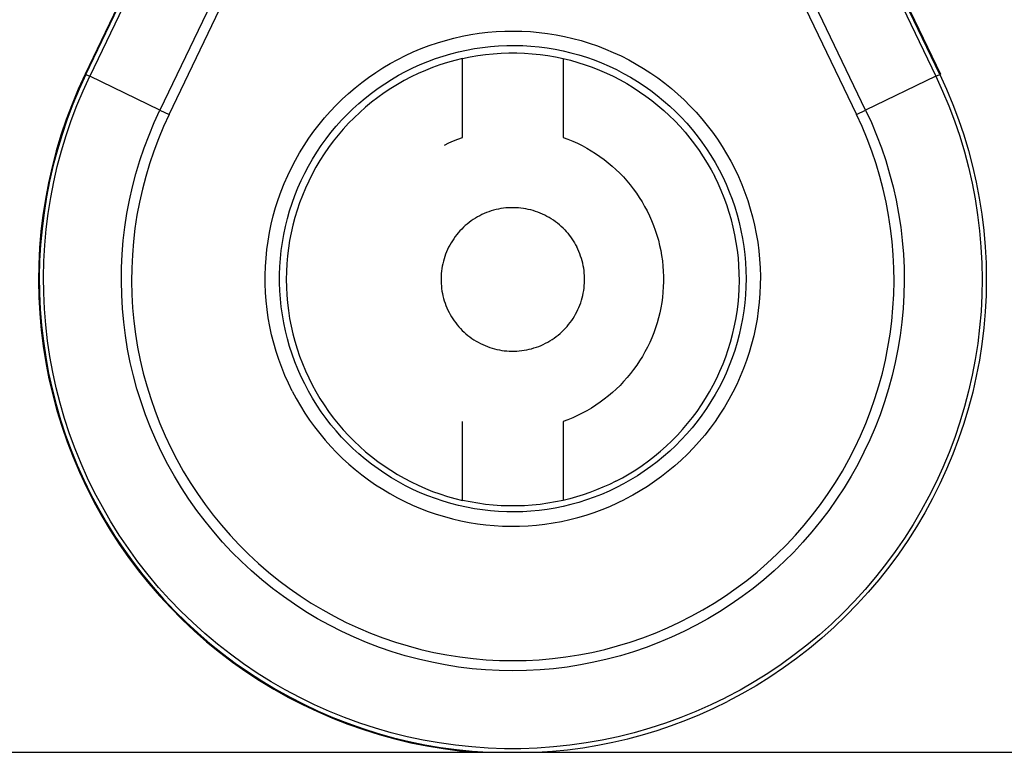
# Model space of a CAD drawing. Units: millimetres. Extents: x -1237 to 1776, y 2525 to 6269.
# Drawn here: x 1106 to 1141, y 4974 to 4999 of the extents above; entities that cross this region are included whole.
import ezdxf

# ---------------------------------------------------------------- set-up
doc = ezdxf.new("R2010")
doc.units = ezdxf.units.MM
doc.layers.add('Make2D$Visible$Curves$0', color=254, linetype='Continuous', lineweight=0, true_color=0xbebebe)

msp = doc.modelspace()

# ---------------------------------------------------------------- linework, layer by layer
at = {"layer": 'Make2D$Visible$Curves$0', "color": 9, "linetype": 'ByBlock', "lineweight": -2, "true_color": 0xbababa}
for points in [[(1113.023, 5006.931), (1108.526, 4997.562)], [(1108.551, 4997.55), (1113.048, 5006.919)], [(1113.18, 5006.855), (1108.683, 4997.487)], [(1133.664, 5006.856), (1138.161, 4997.487)], [(1138.293, 4997.55), (1133.796, 5006.919)], [(1133.821, 5006.931), (1138.318, 4997.562)], [(1114.25, 5002.812), (1111.13, 4996.312)], [(1111.449, 4996.159), (1114.569, 5002.659)], [(1132.276, 5002.659), (1135.395, 4996.159)], [(1135.714, 4996.312), (1132.594, 5002.812)], [(1115.737, 4986.524), (1115.606, 4986.793), (1115.484, 4987.066), (1115.372, 4987.343), (1115.27, 4987.623), (1115.177, 4987.907), (1115.094, 4988.195), (1115.022, 4988.484), (1114.959, 4988.777), (1114.906, 4989.071), (1114.864, 4989.367), (1114.832, 4989.664), (1114.81, 4989.962), (1114.799, 4990.26), (1114.798, 4990.559), (1114.807, 4990.858), (1114.827, 4991.156), (1114.857, 4991.453), (1114.897, 4991.75), (1114.948, 4992.044), (1115.008, 4992.337), (1115.079, 4992.627), (1115.16, 4992.915), (1115.251, 4993.2), (1115.351, 4993.481), (1115.461, 4993.759), (1115.581, 4994.033), (1115.71, 4994.302), (1115.849, 4994.567), (1115.996, 4994.827), (1116.153, 4995.081), (1116.318, 4995.33), (1116.491, 4995.574), (1116.673, 4995.811), (1116.864, 4996.041), (1117.062, 4996.265), (1117.267, 4996.482), (1117.48, 4996.691), (1117.7, 4996.894), (1117.927, 4997.088), (1118.161, 4997.274), (1118.401, 4997.452), (1118.647, 4997.622), (1118.899, 4997.783), (1119.156, 4997.936), (1119.418, 4998.079), (1119.685, 4998.213), (1119.956, 4998.338), (1120.232, 4998.453), (1120.512, 4998.559), (1120.795, 4998.655), (1121.081, 4998.741), (1121.37, 4998.817), (1121.661, 4998.883), (1121.955, 4998.939), (1122.25, 4998.985), (1122.547, 4999.02), (1122.845, 4999.045), (1123.143, 4999.06), (1123.442, 4999.065), (1123.741, 4999.059), (1124.039, 4999.043), (1124.337, 4999.016), (1124.633, 4998.979), (1124.929, 4998.932), (1125.222, 4998.875), (1125.513, 4998.807), (1125.802, 4998.73), (1126.087, 4998.643), (1126.37, 4998.545), (1126.649, 4998.438), (1126.924, 4998.322), (1127.195, 4998.196), (1127.461, 4998.06), (1127.723, 4997.916), (1127.979, 4997.762), (1128.23, 4997.6), (1128.476, 4997.429), (1128.715, 4997.25), (1128.947, 4997.062), (1129.174, 4996.867), (1129.393, 4996.664), (1129.605, 4996.453), (1129.809, 4996.236), (1130.006, 4996.011), (1130.195, 4995.779), (1130.376, 4995.542), (1130.549, 4995.298), (1130.713, 4995.048), (1130.868, 4994.792), (1131.015, 4994.532), (1131.152, 4994.266), (1131.28, 4993.996), (1131.398, 4993.722), (1131.507, 4993.444), (1131.606, 4993.162), (1131.696, 4992.877), (1131.775, 4992.589), (1131.845, 4992.298), (1131.904, 4992.005), (1131.953, 4991.71), (1131.992, 4991.414), (1132.02, 4991.116), (1132.039, 4990.818), (1132.047, 4990.519), (1132.044, 4990.221), (1132.032, 4989.922), (1132.008, 4989.624), (1131.975, 4989.327), (1131.931, 4989.031), (1131.877, 4988.738), (1131.813, 4988.446), (1131.739, 4988.156), (1131.655, 4987.869), (1131.561, 4987.586), (1131.457, 4987.305), (1131.344, 4987.029), (1131.221, 4986.757), (1131.089, 4986.489), (1130.947, 4986.225), (1130.797, 4985.967), (1130.637, 4985.714), (1130.469, 4985.467), (1130.293, 4985.226), (1130.108, 4984.991), (1129.915, 4984.763), (1129.715, 4984.541), (1129.507, 4984.327), (1129.291, 4984.12), (1129.069, 4983.92), (1128.84, 4983.728), (1128.604, 4983.545), (1128.362, 4983.369), (1128.114, 4983.203), (1127.86, 4983.044), (1127.602, 4982.895), (1127.338, 4982.755)], [(1121.672, 4998.109), (1121.407, 4998.044), (1121.145, 4997.97), (1120.885, 4997.886), (1120.629, 4997.794), (1120.376, 4997.694), (1120.126, 4997.584), (1119.88, 4997.466), (1119.639, 4997.339), (1119.402, 4997.205), (1119.17, 4997.062), (1118.942, 4996.911), (1118.721, 4996.752), (1118.505, 4996.586), (1118.294, 4996.412), (1118.09, 4996.232), (1117.892, 4996.044), (1117.701, 4995.85), (1117.517, 4995.649), (1117.339, 4995.442), (1117.169, 4995.229), (1117.007, 4995.01), (1116.852, 4994.786), (1116.705, 4994.556), (1116.565, 4994.322), (1116.435, 4994.082), (1116.312, 4993.839), (1116.198, 4993.591), (1116.092, 4993.34), (1115.996, 4993.085), (1115.908, 4992.827), (1115.829, 4992.566), (1115.759, 4992.302), (1115.698, 4992.037), (1115.647, 4991.769), (1115.605, 4991.5), (1115.572, 4991.229), (1115.548, 4990.957), (1115.534, 4990.685), (1115.529, 4990.412), (1115.534, 4990.14), (1115.548, 4989.868), (1115.572, 4989.596), (1115.605, 4989.325), (1115.647, 4989.056), (1115.698, 4988.788), (1115.759, 4988.522), (1115.829, 4988.259), (1115.908, 4987.998), (1115.996, 4987.74), (1116.092, 4987.485), (1116.198, 4987.233), (1116.312, 4986.986), (1116.435, 4986.742), (1116.565, 4986.503), (1116.705, 4986.269), (1116.852, 4986.039), (1117.007, 4985.815), (1117.169, 4985.596), (1117.339, 4985.383), (1117.517, 4985.176), (1117.701, 4984.975), (1117.892, 4984.781), (1118.09, 4984.593), (1118.294, 4984.412), (1118.505, 4984.239), (1118.721, 4984.073), (1118.942, 4983.914), (1119.17, 4983.763), (1119.402, 4983.62), (1119.639, 4983.486), (1119.88, 4983.359), (1120.126, 4983.241), (1120.376, 4983.131), (1120.629, 4983.03), (1120.885, 4982.938), (1121.145, 4982.855), (1121.407, 4982.781), (1121.672, 4982.716)], [(1121.672, 4998.109), (1121.938, 4998.164), (1122.205, 4998.211), (1122.474, 4998.248), (1122.744, 4998.276), (1123.015, 4998.295), (1123.287, 4998.304), (1123.558, 4998.304), (1123.829, 4998.295), (1124.1, 4998.276), (1124.37, 4998.248), (1124.639, 4998.211), (1124.907, 4998.164), (1125.172, 4998.109)], [(1121.672, 4995.362), (1121.672, 4998.109)], [(1125.172, 4998.109), (1125.431, 4998.046), (1125.686, 4997.974), (1125.94, 4997.893), (1126.19, 4997.804), (1126.438, 4997.706), (1126.682, 4997.601), (1126.922, 4997.487), (1127.158, 4997.365), (1127.391, 4997.235), (1127.618, 4997.098), (1127.841, 4996.952), (1128.059, 4996.8), (1128.271, 4996.64), (1128.478, 4996.473), (1128.68, 4996.299), (1128.875, 4996.119), (1129.064, 4995.932), (1129.247, 4995.739), (1129.423, 4995.54), (1129.592, 4995.335), (1129.755, 4995.124), (1129.91, 4994.908), (1130.057, 4994.687), (1130.198, 4994.461), (1130.33, 4994.231), (1130.455, 4993.996)], [(1125.172, 4998.109), (1125.172, 4995.362)], [(1108.526, 4997.562), (1108.287, 4997.042), (1108.067, 4996.513), (1107.865, 4995.978), (1107.681, 4995.435), (1107.517, 4994.887), (1107.371, 4994.333), (1107.245, 4993.775), (1107.138, 4993.213), (1107.051, 4992.647), (1106.984, 4992.078), (1106.936, 4991.508), (1106.908, 4990.936), (1106.899, 4990.364), (1106.911, 4989.791), (1106.942, 4989.22), (1106.994, 4988.65), (1107.065, 4988.082), (1107.155, 4987.516), (1107.265, 4986.955), (1107.395, 4986.397), (1107.543, 4985.844), (1107.711, 4985.297), (1107.898, 4984.756), (1108.103, 4984.221), (1108.327, 4983.694), (1108.569, 4983.175), (1108.828, 4982.665), (1109.105, 4982.164), (1109.4, 4981.673), (1109.711, 4981.193), (1110.038, 4980.723), (1110.382, 4980.266), (1110.741, 4979.82), (1111.116, 4979.387), (1111.505, 4978.967), (1111.909, 4978.561), (1112.326, 4978.17), (1112.757, 4977.793), (1113.201, 4977.431), (1113.656, 4977.084), (1114.124, 4976.754), (1114.603, 4976.44), (1115.092, 4976.143), (1115.591, 4975.863), (1116.1, 4975.6), (1116.618, 4975.356), (1117.143, 4975.129), (1117.676, 4974.921), (1118.217, 4974.731), (1118.763, 4974.56), (1119.315, 4974.408), (1119.872, 4974.275), (1120.433, 4974.162), (1120.998, 4974.068), (1121.565, 4973.994), (1122.135, 4973.94)], [(1108.551, 4997.55), (1108.317, 4997.04), (1108.101, 4996.522), (1107.902, 4995.997), (1107.721, 4995.466), (1107.558, 4994.929), (1107.413, 4994.387), (1107.287, 4993.84), (1107.18, 4993.289), (1107.092, 4992.734), (1107.022, 4992.178), (1106.972, 4991.619), (1106.94, 4991.058), (1106.928, 4990.497), (1106.934, 4989.936), (1106.96, 4989.375), (1107.005, 4988.816), (1107.069, 4988.258), (1107.151, 4987.703), (1107.253, 4987.151), (1107.373, 4986.603), (1107.512, 4986.059), (1107.67, 4985.52), (1107.845, 4984.987), (1108.039, 4984.461), (1108.25, 4983.941), (1108.479, 4983.428), (1108.725, 4982.924)], [(1108.856, 4982.989), (1108.612, 4983.489), (1108.385, 4983.997), (1108.175, 4984.512), (1107.983, 4985.035), (1107.809, 4985.563), (1107.653, 4986.097), (1107.516, 4986.636), (1107.396, 4987.179), (1107.296, 4987.726), (1107.214, 4988.277), (1107.15, 4988.829), (1107.106, 4989.384), (1107.08, 4989.94), (1107.074, 4990.496), (1107.086, 4991.052), (1107.117, 4991.608), (1107.167, 4992.162), (1107.236, 4992.714), (1107.324, 4993.263), (1107.43, 4993.809), (1107.555, 4994.351), (1107.698, 4994.889), (1107.86, 4995.421), (1108.039, 4995.948), (1108.236, 4996.468), (1108.451, 4996.981), (1108.683, 4997.487)], [(1108.551, 4997.55), (1108.526, 4997.562)], [(1108.551, 4997.55), (1108.683, 4997.487)], [(1111.13, 4996.312), (1108.683, 4997.487)], [(1138.161, 4997.487), (1138.396, 4996.976), (1138.612, 4996.458), (1138.811, 4995.932), (1138.992, 4995.4), (1139.154, 4994.862), (1139.298, 4994.318), (1139.422, 4993.77), (1139.528, 4993.218), (1139.615, 4992.663), (1139.683, 4992.105), (1139.732, 4991.545), (1139.761, 4990.984), (1139.771, 4990.422), (1139.762, 4989.86), (1139.733, 4989.299), (1139.685, 4988.739), (1139.618, 4988.181), (1139.532, 4987.625), (1139.426, 4987.073), (1139.302, 4986.525), (1139.159, 4985.982), (1138.997, 4985.443), (1138.817, 4984.911), (1138.619, 4984.385), (1138.403, 4983.866), (1138.169, 4983.355), (1137.918, 4982.853), (1137.649, 4982.359), (1137.364, 4981.874), (1137.062, 4981.4), (1136.745, 4980.937), (1136.411, 4980.484), (1136.062, 4980.044), (1135.698, 4979.616), (1135.32, 4979.2), (1134.927, 4978.798), (1134.521, 4978.409), (1134.102, 4978.035), (1133.67, 4977.675), (1133.226, 4977.33), (1132.771, 4977.001), (1132.304, 4976.688), (1131.827, 4976.39), (1131.34, 4976.11), (1130.844, 4975.846)], [(1138.293, 4997.55), (1138.529, 4997.035), (1138.748, 4996.511), (1138.949, 4995.981), (1139.131, 4995.444), (1139.295, 4994.901), (1139.44, 4994.352), (1139.566, 4993.799), (1139.673, 4993.242), (1139.76, 4992.682), (1139.829, 4992.119), (1139.878, 4991.553), (1139.907, 4990.987), (1139.917, 4990.42), (1139.908, 4989.853), (1139.879, 4989.286), (1139.83, 4988.721), (1139.762, 4988.158), (1139.675, 4987.597), (1139.569, 4987.04), (1139.443, 4986.487), (1139.299, 4985.938), (1139.136, 4985.395), (1138.954, 4984.858), (1138.754, 4984.327), (1138.535, 4983.804), (1138.299, 4983.288), (1138.045, 4982.781), (1137.774, 4982.282), (1137.486, 4981.794), (1137.182, 4981.315), (1136.861, 4980.847), (1136.524, 4980.391), (1136.172, 4979.947), (1135.804, 4979.514), (1135.422, 4979.095), (1135.026, 4978.689), (1134.616, 4978.297), (1134.193, 4977.919), (1133.757, 4977.556), (1133.309, 4977.209), (1132.849, 4976.877), (1132.378, 4976.56), (1131.896, 4976.261), (1131.405, 4975.978), (1130.904, 4975.712)], [(1138.161, 4997.487), (1135.714, 4996.312)], [(1138.161, 4997.487), (1138.293, 4997.55)], [(1138.318, 4997.562), (1138.293, 4997.55)], [(1135.714, 4996.312), (1135.912, 4995.881), (1136.095, 4995.443), (1136.262, 4994.999), (1136.414, 4994.55), (1136.55, 4994.095), (1136.67, 4993.637), (1136.774, 4993.174), (1136.862, 4992.707), (1136.934, 4992.238), (1136.989, 4991.767), (1137.028, 4991.294), (1137.051, 4990.821), (1137.057, 4990.346), (1137.046, 4989.872), (1137.019, 4989.398), (1136.975, 4988.926), (1136.915, 4988.455), (1136.839, 4987.987), (1136.747, 4987.522), (1136.638, 4987.06), (1136.513, 4986.602), (1136.373, 4986.149), (1136.217, 4985.701), (1136.045, 4985.259), (1135.858, 4984.822), (1135.656, 4984.393), (1135.439, 4983.971), (1135.208, 4983.557), (1134.962, 4983.151), (1134.703, 4982.754), (1134.429, 4982.366), (1134.143, 4981.988), (1133.843, 4981.62), (1133.531, 4981.263), (1133.207, 4980.917), (1132.87, 4980.582), (1132.523, 4980.259), (1132.164, 4979.949), (1131.795, 4979.651), (1131.415, 4979.366), (1131.026, 4979.095), (1130.628, 4978.837), (1130.22, 4978.594), (1129.805, 4978.364), (1129.382, 4978.15), (1128.952, 4977.95), (1128.515, 4977.765), (1128.072, 4977.595), (1127.623, 4977.441), (1127.169, 4977.303), (1126.711, 4977.181), (1126.249, 4977.074), (1125.783, 4976.984), (1125.314, 4976.91), (1124.843, 4976.852), (1124.371, 4976.811), (1123.897, 4976.786), (1123.422, 4976.778), (1122.948, 4976.786), (1122.474, 4976.811), (1122.002, 4976.852), (1121.531, 4976.91), (1121.062, 4976.984), (1120.596, 4977.074), (1120.134, 4977.18), (1119.676, 4977.303), (1119.222, 4977.441), (1118.773, 4977.595), (1118.33, 4977.765), (1117.893, 4977.949), (1117.463, 4978.149), (1117.04, 4978.364), (1116.624, 4978.593), (1116.217, 4978.837), (1115.819, 4979.095), (1115.43, 4979.366), (1115.05, 4979.651), (1114.681, 4979.949), (1114.322, 4980.259), (1113.975, 4980.582), (1113.638, 4980.917), (1113.314, 4981.263), (1113.002, 4981.62), (1112.702, 4981.988), (1112.415, 4982.366), (1112.142, 4982.754), (1111.882, 4983.151), (1111.637, 4983.557), (1111.405, 4983.971), (1111.189, 4984.393), (1110.987, 4984.822), (1110.8, 4985.258), (1110.628, 4985.7), (1110.472, 4986.148), (1110.331, 4986.602), (1110.207, 4987.059), (1110.098, 4987.521), (1110.005, 4987.986), (1109.929, 4988.455), (1109.869, 4988.925), (1109.826, 4989.398), (1109.799, 4989.871), (1109.788, 4990.346), (1109.794, 4990.82), (1109.816, 4991.294), (1109.855, 4991.767), (1109.911, 4992.238), (1109.982, 4992.707), (1110.07, 4993.173), (1110.174, 4993.636), (1110.295, 4994.095), (1110.431, 4994.55), (1110.582, 4994.999), (1110.75, 4995.443), (1110.932, 4995.881), (1111.13, 4996.312)], [(1111.449, 4996.159), (1111.256, 4995.739), (1111.078, 4995.313), (1110.915, 4994.88), (1110.767, 4994.442), (1110.635, 4994), (1110.518, 4993.552), (1110.416, 4993.102), (1110.331, 4992.648), (1110.261, 4992.191), (1110.207, 4991.732), (1110.169, 4991.271), (1110.147, 4990.81), (1110.142, 4990.347), (1110.152, 4989.885), (1110.178, 4989.424), (1110.221, 4988.964), (1110.279, 4988.505), (1110.353, 4988.049), (1110.443, 4987.596), (1110.549, 4987.146), (1110.671, 4986.7), (1110.808, 4986.259), (1110.96, 4985.823), (1111.127, 4985.392), (1111.309, 4984.967), (1111.506, 4984.549), (1111.717, 4984.138), (1111.942, 4983.734), (1112.182, 4983.339), (1112.435, 4982.952), (1112.701, 4982.575), (1112.98, 4982.206), (1113.272, 4981.848), (1113.576, 4981.5), (1113.892, 4981.163), (1114.22, 4980.837), (1114.558, 4980.522), (1114.908, 4980.22), (1115.267, 4979.93), (1115.637, 4979.653), (1116.016, 4979.388), (1116.404, 4979.137), (1116.801, 4978.9), (1117.205, 4978.677), (1117.617, 4978.467), (1118.036, 4978.273), (1118.462, 4978.093), (1118.894, 4977.927), (1119.331, 4977.777), (1119.773, 4977.643), (1120.219, 4977.524), (1120.67, 4977.42), (1121.123, 4977.332), (1121.58, 4977.26), (1122.039, 4977.204), (1122.499, 4977.164), (1122.96, 4977.14), (1123.422, 4977.132), (1123.885, 4977.14), (1124.346, 4977.164), (1124.806, 4977.204), (1125.265, 4977.26), (1125.722, 4977.332), (1126.175, 4977.42), (1126.626, 4977.524), (1127.072, 4977.643), (1127.514, 4977.778), (1127.951, 4977.928), (1128.383, 4978.093), (1128.809, 4978.273), (1129.228, 4978.468), (1129.64, 4978.677), (1130.044, 4978.9), (1130.441, 4979.137), (1130.829, 4979.388), (1131.208, 4979.653), (1131.577, 4979.93), (1131.937, 4980.22), (1132.287, 4980.523), (1132.625, 4980.837), (1132.953, 4981.163), (1133.269, 4981.5), (1133.573, 4981.848), (1133.865, 4982.207), (1134.144, 4982.575), (1134.41, 4982.953), (1134.663, 4983.339), (1134.902, 4983.735), (1135.128, 4984.138), (1135.339, 4984.549), (1135.536, 4984.967), (1135.718, 4985.392), (1135.885, 4985.823), (1136.037, 4986.259), (1136.174, 4986.701), (1136.295, 4987.147), (1136.401, 4987.596), (1136.491, 4988.05), (1136.566, 4988.506), (1136.624, 4988.964), (1136.666, 4989.424), (1136.693, 4989.886), (1136.703, 4990.348), (1136.697, 4990.81), (1136.675, 4991.272), (1136.637, 4991.732), (1136.584, 4992.191), (1136.514, 4992.648), (1136.428, 4993.102), (1136.327, 4993.553), (1136.209, 4994), (1136.077, 4994.443), (1135.929, 4994.881), (1135.766, 4995.313), (1135.588, 4995.739), (1135.395, 4996.159)], [(1111.13, 4996.312), (1111.449, 4996.159)], [(1135.395, 4996.159), (1135.714, 4996.312)], [(1121.039, 4995.09), (1121.194, 4995.166), (1121.351, 4995.237), (1121.511, 4995.302), (1121.672, 4995.362)], [(1125.172, 4995.362), (1125.342, 4995.299), (1125.51, 4995.23), (1125.675, 4995.155), (1125.837, 4995.074), (1125.997, 4994.988), (1126.153, 4994.896), (1126.306, 4994.799), (1126.456, 4994.697), (1126.602, 4994.59), (1126.744, 4994.478), (1126.883, 4994.36), (1127.017, 4994.239), (1127.147, 4994.112), (1127.273, 4993.981), (1127.393, 4993.846), (1127.51, 4993.707), (1127.621, 4993.564), (1127.727, 4993.417), (1127.828, 4993.267), (1127.924, 4993.113), (1128.015, 4992.956), (1128.1, 4992.796)], [(1127.006, 4983.38), (1127.244, 4983.506), (1127.477, 4983.641), (1127.706, 4983.783), (1127.93, 4983.933), (1128.148, 4984.091), (1128.361, 4984.256), (1128.569, 4984.428), (1128.77, 4984.607), (1128.965, 4984.793), (1129.154, 4984.986), (1129.336, 4985.185), (1129.511, 4985.39), (1129.679, 4985.6), (1129.839, 4985.817), (1129.992, 4986.039), (1130.138, 4986.265), (1130.276, 4986.497), (1130.405, 4986.733), (1130.527, 4986.974), (1130.64, 4987.219), (1130.745, 4987.467), (1130.841, 4987.719), (1130.929, 4987.973), (1131.008, 4988.231), (1131.078, 4988.491), (1131.139, 4988.754), (1131.191, 4989.018), (1131.234, 4989.284), (1131.268, 4989.552), (1131.293, 4989.82), (1131.308, 4990.089), (1131.315, 4990.359), (1131.312, 4990.628), (1131.3, 4990.897), (1131.279, 4991.166), (1131.249, 4991.434), (1131.209, 4991.7), (1131.161, 4991.965), (1131.103, 4992.229), (1131.037, 4992.49), (1130.961, 4992.749), (1130.877, 4993.005), (1130.784, 4993.258), (1130.683, 4993.507), (1130.573, 4993.754), (1130.455, 4993.996)], [(1125.172, 4992.198), (1125.109, 4992.258), (1125.044, 4992.315), (1124.976, 4992.371), (1124.907, 4992.424), (1124.836, 4992.474), (1124.764, 4992.522), (1124.689, 4992.568), (1124.613, 4992.61), (1124.536, 4992.651), (1124.457, 4992.688), (1124.378, 4992.723), (1124.296, 4992.755), (1124.214, 4992.784), (1124.131, 4992.81), (1124.047, 4992.833), (1123.963, 4992.853), (1123.877, 4992.871), (1123.791, 4992.885), (1123.705, 4992.896), (1123.618, 4992.905), (1123.531, 4992.91), (1123.444, 4992.912), (1123.357, 4992.912), (1123.27, 4992.908), (1123.183, 4992.901), (1123.097, 4992.891), (1123.01, 4992.878), (1122.925, 4992.862), (1122.84, 4992.844), (1122.755, 4992.822), (1122.672, 4992.797), (1122.589, 4992.77), (1122.508, 4992.739), (1122.427, 4992.706), (1122.348, 4992.67), (1122.27, 4992.631), (1122.193, 4992.589), (1122.118, 4992.545), (1122.045, 4992.499), (1121.973, 4992.449), (1121.903, 4992.398), (1121.834, 4992.343), (1121.768, 4992.287), (1121.704, 4992.228), (1121.642, 4992.167), (1121.581, 4992.104), (1121.524, 4992.039), (1121.468, 4991.972), (1121.415, 4991.903), (1121.364, 4991.832), (1121.316, 4991.759), (1121.27, 4991.685), (1121.227, 4991.609), (1121.187, 4991.532), (1121.149, 4991.454), (1121.114, 4991.374), (1121.082, 4991.293), (1121.053, 4991.211), (1121.027, 4991.128), (1121.003, 4991.044), (1120.983, 4990.959), (1120.965, 4990.874), (1120.951, 4990.788), (1120.939, 4990.702), (1120.93, 4990.615), (1120.925, 4990.528), (1120.922, 4990.441), (1120.923, 4990.354), (1120.927, 4990.267), (1120.933, 4990.18), (1120.943, 4990.093), (1120.955, 4990.007), (1120.971, 4989.921), (1120.99, 4989.836), (1121.011, 4989.752), (1121.036, 4989.668), (1121.063, 4989.586), (1121.093, 4989.504), (1121.126, 4989.423), (1121.162, 4989.344), (1121.201, 4989.266), (1121.242, 4989.189), (1121.286, 4989.114), (1121.333, 4989.04), (1121.382, 4988.968), (1121.433, 4988.898), (1121.487, 4988.83), (1121.543, 4988.763), (1121.602, 4988.699), (1121.663, 4988.636), (1121.726, 4988.576), (1121.791, 4988.518), (1121.858, 4988.462), (1121.927, 4988.409), (1121.997, 4988.358), (1122.07, 4988.31), (1122.144, 4988.264), (1122.22, 4988.221), (1122.297, 4988.18), (1122.375, 4988.142), (1122.455, 4988.107), (1122.536, 4988.075), (1122.618, 4988.045), (1122.701, 4988.019), (1122.785, 4987.995), (1122.869, 4987.974), (1122.954, 4987.957), (1123.04, 4987.942), (1123.127, 4987.93), (1123.213, 4987.921), (1123.3, 4987.915), (1123.387, 4987.913), (1123.474, 4987.913), (1123.561, 4987.916), (1123.648, 4987.923), (1123.735, 4987.932), (1123.821, 4987.944), (1123.907, 4987.96), (1123.992, 4987.978), (1124.077, 4988), (1124.16, 4988.024), (1124.243, 4988.051), (1124.325, 4988.081), (1124.405, 4988.114), (1124.485, 4988.149), (1124.563, 4988.188), (1124.64, 4988.229), (1124.715, 4988.273), (1124.789, 4988.319), (1124.861, 4988.368), (1124.931, 4988.419), (1125, 4988.473), (1125.067, 4988.529), (1125.131, 4988.588), (1125.194, 4988.648), (1125.254, 4988.711), (1125.312, 4988.776), (1125.368, 4988.843), (1125.422, 4988.912), (1125.473, 4988.982), (1125.521, 4989.054), (1125.567, 4989.128), (1125.611, 4989.204), (1125.652, 4989.281), (1125.69, 4989.359), (1125.725, 4989.439), (1125.757, 4989.52), (1125.787, 4989.602), (1125.814, 4989.685), (1125.838, 4989.768), (1125.859, 4989.853), (1125.877, 4989.938), (1125.892, 4990.024), (1125.904, 4990.11), (1125.913, 4990.197), (1125.919, 4990.284), (1125.922, 4990.371), (1125.922, 4990.458), (1125.919, 4990.545), (1125.913, 4990.632), (1125.903, 4990.719), (1125.891, 4990.805), (1125.876, 4990.891), (1125.858, 4990.976), (1125.837, 4991.06), (1125.813, 4991.144), (1125.786, 4991.227), (1125.756, 4991.309), (1125.723, 4991.39), (1125.688, 4991.469), (1125.65, 4991.547)], [(1128.1, 4992.796), (1128.18, 4992.632), (1128.254, 4992.465), (1128.323, 4992.296), (1128.385, 4992.125), (1128.442, 4991.952), (1128.492, 4991.776), (1128.536, 4991.599), (1128.574, 4991.421), (1128.606, 4991.242), (1128.632, 4991.061), (1128.651, 4990.88), (1128.664, 4990.698), (1128.671, 4990.515), (1128.672, 4990.333), (1128.666, 4990.151), (1128.653, 4989.969), (1128.635, 4989.787), (1128.61, 4989.607), (1128.579, 4989.427), (1128.542, 4989.249), (1128.498, 4989.071), (1128.448, 4988.896), (1128.393, 4988.722), (1128.331, 4988.551), (1128.263, 4988.381), (1128.19, 4988.214), (1128.111, 4988.05), (1128.026, 4987.889), (1127.935, 4987.73), (1127.84, 4987.575), (1127.738, 4987.424), (1127.632, 4987.275), (1127.521, 4987.131), (1127.404, 4986.991), (1127.283, 4986.855), (1127.157, 4986.723), (1127.027, 4986.595), (1126.892, 4986.472), (1126.753, 4986.354), (1126.61, 4986.241), (1126.463, 4986.133), (1126.313, 4986.03), (1126.159, 4985.932), (1126.001, 4985.84), (1125.841, 4985.753), (1125.678, 4985.672), (1125.512, 4985.596), (1125.343, 4985.526), (1125.172, 4985.463)], [(1125.172, 4992.198), (1125.229, 4992.14), (1125.284, 4992.081), (1125.337, 4992.019), (1125.388, 4991.957), (1125.437, 4991.892), (1125.484, 4991.826), (1125.529, 4991.758), (1125.572, 4991.689), (1125.612, 4991.619), (1125.65, 4991.547)], [(1115.737, 4986.524), (1115.875, 4986.264), (1116.022, 4986.009), (1116.178, 4985.759), (1116.342, 4985.514), (1116.514, 4985.275), (1116.695, 4985.042), (1116.883, 4984.816), (1117.079, 4984.596), (1117.282, 4984.383), (1117.492, 4984.177), (1117.709, 4983.978), (1117.933, 4983.787), (1118.164, 4983.603), (1118.4, 4983.427), (1118.643, 4983.26), (1118.89, 4983.101), (1119.144, 4982.951), (1119.402, 4982.809), (1119.665, 4982.676), (1119.932, 4982.552), (1120.203, 4982.438), (1120.478, 4982.333), (1120.757, 4982.237), (1121.038, 4982.151), (1121.323, 4982.074), (1121.61, 4982.007), (1121.899, 4981.95), (1122.189, 4981.903), (1122.481, 4981.866), (1122.775, 4981.839), (1123.069, 4981.822), (1123.363, 4981.815), (1123.658, 4981.818), (1123.952, 4981.831), (1124.245, 4981.854), (1124.538, 4981.887), (1124.829, 4981.93), (1125.119, 4981.983), (1125.407, 4982.046), (1125.692, 4982.119), (1125.975, 4982.201), (1126.255, 4982.293), (1126.531, 4982.395), (1126.804, 4982.505), (1127.073, 4982.626), (1127.338, 4982.755)], [(1121.672, 4982.716), (1121.672, 4985.463)], [(1125.172, 4985.463), (1125.172, 4982.716)], [(1127.006, 4983.38), (1126.786, 4983.272), (1126.564, 4983.172), (1126.338, 4983.078), (1126.109, 4982.991), (1125.878, 4982.911), (1125.645, 4982.839), (1125.41, 4982.774), (1125.172, 4982.716)], [(1130.837, 4975.843), (1130.324, 4975.593), (1129.803, 4975.361), (1129.274, 4975.147), (1128.738, 4974.952), (1128.196, 4974.776), (1127.647, 4974.619), (1127.094, 4974.482), (1126.536, 4974.363), (1125.974, 4974.264), (1125.409, 4974.185), (1124.842, 4974.126), (1124.273, 4974.086), (1123.703, 4974.066), (1123.132, 4974.066), (1122.562, 4974.086), (1121.993, 4974.126), (1121.426, 4974.186), (1120.861, 4974.266), (1120.299, 4974.365), (1119.741, 4974.484), (1119.188, 4974.622), (1118.64, 4974.779), (1118.097, 4974.955), (1117.561, 4975.15), (1117.032, 4975.364), (1116.511, 4975.596), (1115.998, 4975.846), (1115.495, 4976.114), (1115.001, 4976.399), (1114.517, 4976.702), (1114.044, 4977.021), (1113.583, 4977.356), (1113.133, 4977.707), (1112.696, 4978.074), (1112.272, 4978.456), (1111.862, 4978.852), (1111.466, 4979.262), (1111.084, 4979.686), (1110.717, 4980.123), (1110.366, 4980.573), (1110.031, 4981.034), (1109.712, 4981.507), (1109.41, 4981.991), (1109.124, 4982.485), (1108.856, 4982.988)], [(1108.726, 4982.923), (1108.725, 4982.924)], [(1108.726, 4982.923), (1108.987, 4982.431), (1109.265, 4981.947), (1109.559, 4981.474), (1109.869, 4981.011), (1110.195, 4980.558), (1110.535, 4980.117), (1110.89, 4979.687), (1111.26, 4979.27), (1111.643, 4978.865), (1112.04, 4978.474), (1112.45, 4978.096), (1112.873, 4977.732), (1113.307, 4977.383), (1113.753, 4977.049), (1114.21, 4976.73), (1114.678, 4976.426), (1115.156, 4976.139), (1115.643, 4975.867), (1116.139, 4975.613), (1116.643, 4975.375), (1117.155, 4975.155), (1117.674, 4974.952), (1118.2, 4974.766), (1118.731, 4974.599), (1119.268, 4974.449), (1119.81, 4974.318), (1120.356, 4974.205), (1120.905, 4974.111), (1121.458, 4974.035), (1122.012, 4973.978), (1122.568, 4973.94)], [(1125.172, 4982.716), (1124.907, 4982.66), (1124.639, 4982.614), (1124.37, 4982.577), (1124.1, 4982.549), (1123.829, 4982.53), (1123.558, 4982.521), (1123.287, 4982.521), (1123.015, 4982.53), (1122.744, 4982.549), (1122.474, 4982.577), (1122.205, 4982.614), (1121.938, 4982.66), (1121.672, 4982.716)], [(1130.837, 4975.842), (1130.844, 4975.846)], [(1124.274, 4973.94), (1124.804, 4973.976), (1125.333, 4974.029), (1125.861, 4974.099), (1126.385, 4974.186), (1126.907, 4974.29), (1127.425, 4974.411), (1127.938, 4974.548), (1128.447, 4974.702), (1128.951, 4974.872), (1129.449, 4975.058), (1129.941, 4975.261), (1130.426, 4975.479), (1130.904, 4975.712)]]:
    msp.add_lwpolyline(points, dxfattribs=at)
msp.add_lwpolyline([(1131.547, 4990.44), (1131.542, 4990.158), (1131.527, 4989.876), (1131.503, 4989.595), (1131.469, 4989.315), (1131.425, 4989.037), (1131.371, 4988.76), (1131.308, 4988.485), (1131.236, 4988.212), (1131.154, 4987.942), (1131.062, 4987.676), (1130.962, 4987.412), (1130.852, 4987.152), (1130.734, 4986.896), (1130.606, 4986.645), (1130.47, 4986.398), (1130.326, 4986.155), (1130.173, 4985.918), (1130.012, 4985.687), (1129.843, 4985.461), (1129.666, 4985.241), (1129.482, 4985.028), (1129.291, 4984.82), (1129.092, 4984.62), (1128.887, 4984.427), (1128.675, 4984.241), (1128.456, 4984.062), (1128.232, 4983.891), (1128.002, 4983.728), (1127.766, 4983.574), (1127.525, 4983.427), (1127.279, 4983.289), (1127.029, 4983.159), (1126.774, 4983.038), (1126.515, 4982.926), (1126.252, 4982.824), (1125.986, 4982.73), (1125.717, 4982.646), (1125.445, 4982.571), (1125.171, 4982.505), (1124.895, 4982.449), (1124.616, 4982.403), (1124.337, 4982.366), (1124.056, 4982.339), (1123.775, 4982.322), (1123.493, 4982.315), (1123.211, 4982.317), (1122.929, 4982.33), (1122.648, 4982.352), (1122.367, 4982.383), (1122.088, 4982.425), (1121.811, 4982.476), (1121.536, 4982.537), (1121.262, 4982.607), (1120.992, 4982.687), (1120.724, 4982.776), (1120.46, 4982.874), (1120.199, 4982.981), (1119.942, 4983.098), (1119.689, 4983.223), (1119.441, 4983.357), (1119.198, 4983.499), (1118.959, 4983.65), (1118.727, 4983.809), (1118.499, 4983.976), (1118.278, 4984.151), (1118.063, 4984.333), (1117.854, 4984.523), (1117.652, 4984.719), (1117.457, 4984.923), (1117.269, 4985.134), (1117.089, 4985.35), (1116.916, 4985.573), (1116.751, 4985.802), (1116.594, 4986.036), (1116.445, 4986.276), (1116.305, 4986.521), (1116.173, 4986.77), (1116.05, 4987.024), (1115.936, 4987.282), (1115.831, 4987.543), (1115.735, 4987.809), (1115.648, 4988.077), (1115.571, 4988.348), (1115.503, 4988.622), (1115.445, 4988.898), (1115.396, 4989.176), (1115.357, 4989.455), (1115.328, 4989.735), (1115.308, 4990.017), (1115.298, 4990.299), (1115.298, 4990.581), (1115.308, 4990.863), (1115.328, 4991.144), (1115.357, 4991.424), (1115.396, 4991.704), (1115.445, 4991.982), (1115.503, 4992.258), (1115.571, 4992.531), (1115.648, 4992.802), (1115.735, 4993.071), (1115.831, 4993.336), (1115.936, 4993.598), (1116.05, 4993.856), (1116.173, 4994.11), (1116.305, 4994.359), (1116.445, 4994.604), (1116.594, 4994.843), (1116.751, 4995.078), (1116.916, 4995.306), (1117.089, 4995.529), (1117.269, 4995.746), (1117.457, 4995.956), (1117.652, 4996.16), (1117.854, 4996.357), (1118.063, 4996.546), (1118.278, 4996.729), (1118.499, 4996.904), (1118.727, 4997.071), (1118.959, 4997.229), (1119.198, 4997.38), (1119.441, 4997.523), (1119.689, 4997.657), (1119.942, 4997.782), (1120.199, 4997.898), (1120.46, 4998.006), (1120.724, 4998.104), (1120.992, 4998.193), (1121.262, 4998.272), (1121.536, 4998.343), (1121.811, 4998.403), (1122.088, 4998.455), (1122.367, 4998.496), (1122.648, 4998.528), (1122.929, 4998.55), (1123.211, 4998.562), (1123.493, 4998.564), (1123.775, 4998.557), (1124.056, 4998.54), (1124.337, 4998.513), (1124.616, 4998.476), (1124.895, 4998.43), (1125.171, 4998.374), (1125.445, 4998.309), (1125.717, 4998.234), (1125.986, 4998.149), (1126.252, 4998.056), (1126.515, 4997.953), (1126.774, 4997.841), (1127.029, 4997.72), (1127.279, 4997.591), (1127.525, 4997.453), (1127.766, 4997.306), (1128.002, 4997.151), (1128.232, 4996.988), (1128.456, 4996.817), (1128.675, 4996.639), (1128.887, 4996.453), (1129.092, 4996.259), (1129.291, 4996.059), (1129.482, 4995.852), (1129.666, 4995.638), (1129.843, 4995.418), (1130.012, 4995.193), (1130.173, 4994.961), (1130.326, 4994.724), (1130.47, 4994.482), (1130.606, 4994.235), (1130.734, 4993.983), (1130.852, 4993.727), (1130.962, 4993.467), (1131.062, 4993.204), (1131.154, 4992.937), (1131.236, 4992.667), (1131.308, 4992.395), (1131.371, 4992.12), (1131.425, 4991.843), (1131.469, 4991.564), (1131.503, 4991.284), (1131.527, 4991.003), (1131.542, 4990.722)], close=True, dxfattribs=at)
at = {"layer": 'Make2D$Visible$Curves$0', "color": 252, "linetype": 'ByBlock', "lineweight": -2, "true_color": 0x989898}
msp.add_lwpolyline([(1079.421, 4973.94), (1349.421, 4973.94)], dxfattribs=at)

doc.saveas('drawing.dxf')
